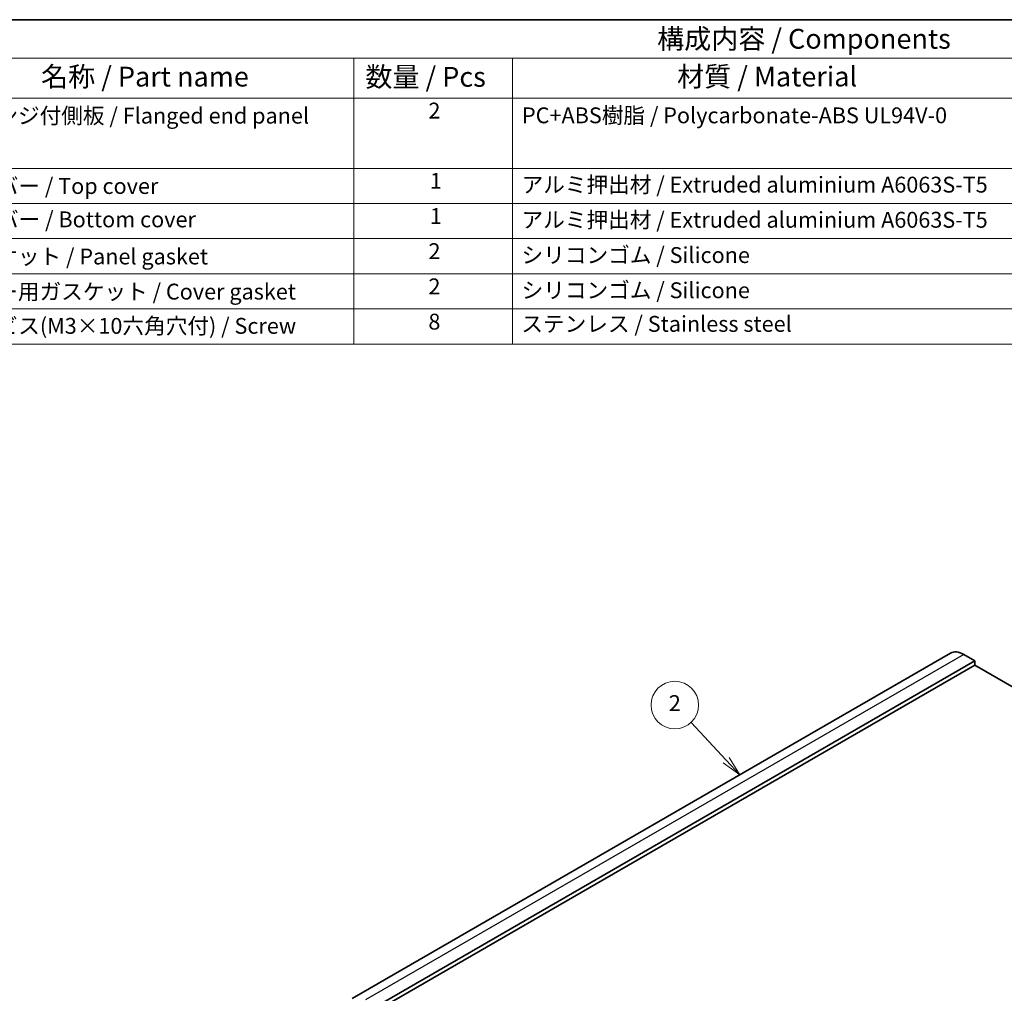
# Model space of a CAD drawing. Units: millimetres. Extents: x 22 to 3776, y 12 to 714.
# Drawn here: x 273 to 459, y 249 to 434 of the extents above; entities that cross this region are included whole.
import ezdxf

# ---------------------------------------------------------------- set-up
doc = ezdxf.new("R2010")
doc.units = ezdxf.units.MM
doc.header["$LTSCALE"] = 1.5
for name, color, linetype, lineweight in [('Border (ISO)', 7, 'Continuous', 35), ('Symbol (ISO)', 7, 'Continuous', 18), ('Symbol (TK)', 100, 'Continuous', 18), ('Visible (ISO)', 7, 'Continuous', 35), ('Visible Narrow (ISO)', 7, 'Continuous', 25)]:
    doc.layers.add(name, color=color, linetype=linetype, lineweight=lineweight)
doc.styles.add('Note Text (TK)', font='txt')
doc.styles.add('Note Text (TK2)', font='txt')

# ---------------------------------------------------------------- blocks, each defined once
blk = doc.blocks.new('図面枠 tk図枠')
at = {"layer": 'Border (ISO)'}
blk.add_line((14.5, 289), (405.5, 289), dxfattribs=at)
blk = doc.blocks.new('構成内容 _ Components')
at = {"layer": 'Symbol (ISO)'}
for p, q in [((405.5, 289), (157.25, 289)), ((405.5, 284.16), (157.25, 284.16)), ((223.95, 284.16), (223.95, 279.12)), ((243.95, 284.16), (243.95, 279.12)), ((405.5, 279.12), (157.25, 279.12)), ((223.95, 279.12), (223.95, 248.09)), ((243.95, 279.12), (243.95, 248.09)), ((405.5, 270.25), (157.25, 270.25)), ((405.5, 265.82), (157.25, 265.82)), ((405.5, 261.39), (157.25, 261.39)), ((405.5, 256.95), (157.25, 256.95)), ((405.5, 252.52), (157.25, 252.52)), ((405.5, 248.09), (157.25, 248.09))]:
    blk.add_line(p, q, dxfattribs=at)
at = {"layer": 'Symbol (ISO)', "color": 7, "attachment_point": 7, "line_spacing_factor": 0.25}
for s, insert, char_height, style in [('構成内容 / Components', (262.19, 284.56), 2.5, 'Note Text (TK)'), ('名称 / Part name', (184.52, 279.79), 2.5, 'Note Text (TK)'), ('数量 / Pcs', (225.41, 279.76), 2.5, 'Note Text (TK)'), ('材質 / Material', (264.71, 279.8), 2.5, 'Note Text (TK)'), ('フランジ付側板 / Flanged end panel', (173.42, 275.27), 2, 'Note Text (TK2)'), ('2', (233.36, 275.91), 2, 'Note Text (TK2)'), ('PC+ABS樹脂 / Polycarbonate-ABS UL94V-0', (245.15, 275.31), 2, 'Note Text (TK2)'), ('1', (233.54, 267.05), 2, 'Note Text (TK2)'), ('アルミ押出材 / Extruded aluminium A6063S-T5', (245.1, 266.57), 2, 'Note Text (TK2)'), ('上カバー / Top cover', (173.47, 266.4), 2, 'Note Text (TK2)'), ('下カバー / Bottom cover', (173.5, 262.19), 2, 'Note Text (TK2)'), ('1', (233.54, 262.62), 2, 'Note Text (TK2)'), ('アルミ押出材 / Extruded aluminium A6063S-T5', (245.1, 262.14), 2, 'Note Text (TK2)'), ('2', (233.36, 258.18), 2, 'Note Text (TK2)'), ('ガスケット / Panel gasket', (173.41, 257.51), 2, 'Note Text (TK2)'), ('シリコンゴム / Silicone', (245.1, 257.69), 2, 'Note Text (TK2)'), ('カバー用ガスケット / Cover gasket', (173.41, 253.08), 2, 'Note Text (TK2)'), ('2', (233.36, 253.74), 2, 'Note Text (TK2)'), ('シリコンゴム / Silicone', (245.1, 253.25), 2, 'Note Text (TK2)'), ('取付ビス(M3×10六角穴付) / Screw', (173.45, 248.76), 2, 'Note Text (TK2)'), ('8', (233.35, 249.29), 2, 'Note Text (TK2)'), ('ステンレス / Stainless steel', (245.07, 249.01), 2, 'Note Text (TK2)')]:
    blk.add_mtext(s, dxfattribs=dict(at, insert=insert, char_height=char_height, style=style))
blk = doc.blocks.new('バルーン2')
at = {"layer": 'Symbol (TK)', "color": 100}
for p, q in [((270.9, 195.6), (266.46, 200.37)), ((270.53, 195.26), (272.6, 193.77)), ((270.9, 195.6), (272.6, 193.77)), ((272.6, 193.77), (271.26, 195.94))]:
    blk.add_line(p, q, dxfattribs=at)
at = {"layer": 'Symbol (TK)'}
blk.add_circle((264.42, 202.56), 3, dxfattribs=at)
at = {"layer": 'Symbol (TK)', "color": 7, "insert": (264.42, 202.55), "char_height": 2, "attachment_point": 5, "line_spacing_factor": 0.25, "style": 'Note Text (TK2)'}
blk.add_mtext('2', dxfattribs=at)

msp = doc.modelspace()

# ---------------------------------------------------------------- linework, layer by layer
at = {"layer": 'Visible (ISO)'}
for p, q in [((448.7668, 313.6694), (335.6297, 248.3496)), ((453.3881, 312.197), (451.2668, 313.4217)), ((453.3881, 312.197), (340.251, 246.8773)), ((453.3881, 311.3805), (340.251, 246.0608)), ((453.3881, 311.3805), (453.3881, 312.197)), ((515.6135, 275.4546), (453.3881, 311.3805))]:
    msp.add_line(p, q, dxfattribs=at)
msp.add_ellipse((451.2668, 309.3392), major_axis=(-2.5, 4.3301), ratio=0.57735027, start_param=5.49778714, end_param=6.28318531, dxfattribs=at)
at = {"layer": 'Visible Narrow (ISO)'}
msp.add_line((451.2668, 313.4217), (338.1297, 248.102), dxfattribs=at)

# ---------------------------------------------------------------- block references
at = {"xscale": 1.5, "yscale": 1.5, "zscale": 1.5}
msp.add_blockref('図面枠 tk図枠', (0, 0), dxfattribs=at)
at = {"layer": 'Symbol (ISO)', "xscale": 1.5, "yscale": 1.5, "zscale": 1.5}
msp.add_blockref('構成内容 _ Components', (0, 0), dxfattribs=at)
at = {"layer": 'Symbol (TK)', "xscale": 1.5, "yscale": 1.5, "zscale": 1.5}
msp.add_blockref('バルーン2', (0, 0), dxfattribs=at)

doc.saveas('drawing.dxf')
